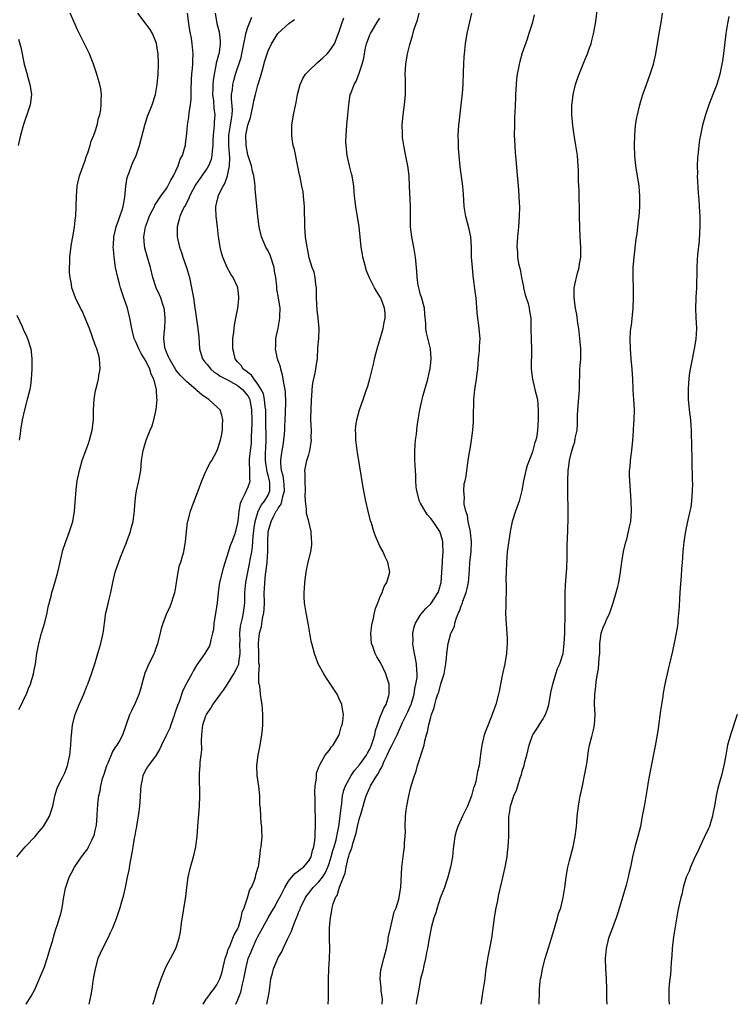
# Model space of a CAD drawing. Units: inches. Extents: x 2583000 to 2586000, y 1485000 to 1488000.
# Drawn here: x 2584250 to 2584390, y 1485000 to 1485194 of the extents above; entities that cross this region are included whole.
import ezdxf

# ---------------------------------------------------------------- set-up
doc = ezdxf.new("R2010")
doc.units = ezdxf.units.IN
doc.header["$MEASUREMENT"] = 0
doc.layers.add('LD25831485_10ft', color=121, linetype='Continuous')

msp = doc.modelspace()

# ---------------------------------------------------------------- linework, layer by layer
at = {"layer": 'LD25831485_10ft'}
for points, elevation in [([(2584340.91, 1485000), (2584341.32, 1485002.68), (2584341.46, 1485003.46), (2584341.66, 1485005), (2584341.78, 1485005.78), (2584341.91, 1485007), (2584342.11, 1485008.11), (2584342.24, 1485009), (2584342.35, 1485009.65), (2584342.63, 1485011), (2584342.99, 1485013), (2584343.51, 1485017), (2584343.72, 1485018.28), (2584343.86, 1485019), (2584344.1, 1485020.1), (2584344.41, 1485021.59), (2584345, 1485024.11), (2584345.65, 1485027), (2584346, 1485029), (2584346.11, 1485029.89), (2584346.21, 1485031), (2584346.32, 1485033), (2584346.32, 1485035), (2584346.35, 1485037), (2584346.48, 1485037.52), (2584346.69, 1485039), (2584347.36, 1485041), (2584347.88, 1485042.12), (2584348.11, 1485043), (2584348.57, 1485044.57), (2584348.81, 1485045.19), (2584349, 1485045.88), (2584349.35, 1485047), (2584349.44, 1485047.44), (2584349.9, 1485049), (2584350.15, 1485050.15), (2584350.36, 1485051), (2584351, 1485052.91), (2584351.04, 1485053), (2584351.83, 1485054.17), (2584353, 1485055.98), (2584353.59, 1485057), (2584353.94, 1485058.06), (2584354.22, 1485059), (2584354.49, 1485060.49), (2584354.63, 1485061.37), (2584355.03, 1485063), (2584355.62, 1485065), (2584355.95, 1485066.05), (2584356.37, 1485067), (2584357.01, 1485069), (2584357.26, 1485071), (2584357.33, 1485073), (2584357.33, 1485074.67), (2584357.42, 1485075.42), (2584357.41, 1485077), (2584357.45, 1485077.45), (2584357.4, 1485079), (2584357.43, 1485079.43), (2584357.41, 1485081), (2584357.5, 1485082.5), (2584357.72, 1485085), (2584357.76, 1485085.76), (2584357.82, 1485087.82), (2584357.79, 1485089), (2584357.8, 1485090.2), (2584357.87, 1485091.87), (2584357.95, 1485093), (2584357.96, 1485093.96), (2584358.03, 1485095), (2584358, 1485096), (2584358.05, 1485097.95), (2584357.98, 1485099.98), (2584357.96, 1485103), (2584358.01, 1485105), (2584358.14, 1485105.86), (2584358.27, 1485107), (2584358.67, 1485108.67), (2584359, 1485109.73), (2584359.36, 1485110.64), (2584359.42, 1485111.42), (2584359.76, 1485113), (2584359.83, 1485114.17), (2584359.84, 1485115), (2584359.88, 1485115.88), (2584359.89, 1485117), (2584360.19, 1485120.19), (2584360.25, 1485121), (2584360.23, 1485121.77), (2584360.34, 1485124.34), (2584360.33, 1485125), (2584360.36, 1485125.64), (2584360.49, 1485127), (2584360.53, 1485128.53), (2584360.52, 1485129), (2584360.34, 1485131), (2584360.11, 1485133), (2584359.95, 1485134.05), (2584359.73, 1485135.73), (2584359.46, 1485137), (2584359.18, 1485139), (2584359.23, 1485141), (2584359.54, 1485142.46), (2584359.63, 1485143), (2584359.83, 1485143.83), (2584360.15, 1485145), (2584360.28, 1485145.72), (2584360.48, 1485147), (2584360.52, 1485149), (2584360.39, 1485151), (2584360.29, 1485153), (2584360.27, 1485155), (2584360.28, 1485156.28), (2584360.21, 1485159), (2584360.17, 1485160.17), (2584360.07, 1485161.93), (2584360.02, 1485164.02), (2584359.99, 1485165), (2584359.85, 1485167), (2584359.55, 1485169), (2584359.18, 1485171), (2584358.91, 1485172.91), (2584358.77, 1485175), (2584358.77, 1485177), (2584358.78, 1485177.22), (2584358.98, 1485179), (2584359.49, 1485181), (2584359.86, 1485182.14), (2584360.17, 1485183), (2584360.96, 1485185), (2584361.57, 1485186.43), (2584361.79, 1485187), (2584362.21, 1485188.21), (2584362.51, 1485189), (2584362.62, 1485189.38), (2584363.02, 1485190.98), (2584363.37, 1485193), (2584364.15, 1485199)], 12580), ([(2584249.6, 1485029), (2584251.19, 1485031), (2584253.16, 1485033), (2584253.98, 1485034.02), (2584254.82, 1485035), (2584256, 1485037), (2584256.65, 1485039), (2584257, 1485040.64), (2584257.06, 1485041), (2584257.48, 1485042.52), (2584257.68, 1485043), (2584258.5, 1485044.5), (2584259, 1485045.55), (2584259.39, 1485046.61), (2584259.56, 1485047), (2584259.99, 1485049), (2584260.19, 1485051), (2584260.29, 1485052.29), (2584260.31, 1485053), (2584260.37, 1485053.64), (2584260.55, 1485055), (2584261.06, 1485057), (2584261.86, 1485059), (2584262.72, 1485061), (2584263.37, 1485062.63), (2584263.54, 1485063), (2584264.27, 1485065), (2584264.91, 1485067), (2584265.52, 1485069), (2584266.1, 1485071), (2584266.53, 1485073), (2584266.6, 1485073.4), (2584266.82, 1485075), (2584267.11, 1485077), (2584267.47, 1485078.53), (2584267.74, 1485079.74), (2584268.05, 1485081), (2584268.46, 1485083), (2584268.94, 1485085), (2584269.96, 1485087.96), (2584271.15, 1485090.85), (2584271.27, 1485091.27), (2584271.91, 1485093), (2584272.15, 1485093.85), (2584272.43, 1485095), (2584272.66, 1485096.66), (2584272.7, 1485097), (2584272.69, 1485097.31), (2584272.83, 1485099), (2584273, 1485100.17), (2584273.14, 1485101), (2584273.6, 1485103), (2584273.93, 1485105), (2584274.11, 1485107), (2584274.41, 1485109), (2584274.99, 1485111), (2584275.82, 1485113), (2584276.16, 1485113.84), (2584276.51, 1485115), (2584276.97, 1485117.03), (2584277.2, 1485119), (2584277.13, 1485119.13), (2584277.03, 1485121), (2584276.51, 1485123), (2584275.97, 1485123.97), (2584275.73, 1485125), (2584275, 1485126.45), (2584274.7, 1485127), (2584274.06, 1485128.06), (2584273.58, 1485129), (2584273, 1485130.35), (2584272.68, 1485131), (2584272.35, 1485132.35), (2584272.18, 1485133), (2584271.83, 1485135), (2584271.31, 1485137), (2584270.63, 1485139), (2584269.98, 1485141), (2584269.79, 1485141.79), (2584269.41, 1485143), (2584268.99, 1485145), (2584268.69, 1485147), (2584268.56, 1485148.56), (2584268.55, 1485149), (2584268.6, 1485149.4), (2584268.66, 1485151), (2584269, 1485152.38), (2584269.14, 1485153), (2584269.61, 1485154.39), (2584269.85, 1485155), (2584270.31, 1485156.31), (2584270.51, 1485157), (2584270.83, 1485158.83), (2584271, 1485161), (2584271.29, 1485162.71), (2584271.39, 1485163), (2584271.66, 1485163.66), (2584272.15, 1485165), (2584272.39, 1485165.61), (2584273.02, 1485167), (2584273.68, 1485169), (2584274.79, 1485173.21), (2584275, 1485173.83), (2584275.28, 1485174.72), (2584275.66, 1485175.66), (2584276.18, 1485177), (2584276.85, 1485179), (2584277.2, 1485181), (2584277.36, 1485183), (2584277.43, 1485185), (2584277.37, 1485187), (2584277.33, 1485187.33), (2584277.07, 1485189.07), (2584277, 1485189.27), (2584276.25, 1485191), (2584275.78, 1485191.78), (2584275, 1485192.87), (2584273.38, 1485195)], 12680), ([(2584249.97, 1485058.03), (2584250.47, 1485059), (2584251, 1485060.14), (2584251.45, 1485061), (2584251.88, 1485062.12), (2584252.26, 1485063), (2584252.85, 1485065), (2584253, 1485065.73), (2584253.22, 1485067), (2584253.48, 1485069), (2584253.87, 1485071), (2584254.44, 1485073), (2584255.11, 1485075.11), (2584255.57, 1485077), (2584255.76, 1485078.24), (2584256.33, 1485080.33), (2584256.47, 1485081), (2584256.59, 1485081.41), (2584257.07, 1485082.93), (2584257.63, 1485085), (2584257.87, 1485086.13), (2584258.64, 1485089.36), (2584259.12, 1485090.88), (2584259.93, 1485093), (2584260.17, 1485093.83), (2584260.58, 1485095), (2584260.94, 1485097.06), (2584261.23, 1485101.23), (2584261.46, 1485103), (2584261.87, 1485105), (2584262.43, 1485107), (2584263.16, 1485109), (2584263.67, 1485110.33), (2584263.87, 1485111), (2584264.39, 1485113), (2584264.62, 1485115), (2584264.67, 1485117), (2584264.78, 1485119), (2584265, 1485120.38), (2584265.12, 1485121), (2584265.51, 1485122.49), (2584265.63, 1485123), (2584265.72, 1485123.73), (2584265.96, 1485125), (2584265.92, 1485126.08), (2584265.86, 1485127), (2584265.67, 1485127.67), (2584265.31, 1485129), (2584265, 1485129.79), (2584263.84, 1485133), (2584263.02, 1485135.02), (2584262.42, 1485136.42), (2584262.08, 1485137), (2584261.11, 1485139), (2584260.42, 1485141), (2584260.33, 1485141.67), (2584260.06, 1485143), (2584259.95, 1485143.95), (2584259.94, 1485145), (2584260.02, 1485145.98), (2584260.02, 1485147), (2584260.15, 1485148.15), (2584260.34, 1485149.66), (2584260.6, 1485151), (2584260.92, 1485152.92), (2584261.13, 1485154.87), (2584261.15, 1485155), (2584261.25, 1485157), (2584261.3, 1485159), (2584261.45, 1485161), (2584261.88, 1485163), (2584262.59, 1485165), (2584263, 1485166.03), (2584263.24, 1485166.76), (2584263.52, 1485167.52), (2584263.99, 1485169), (2584264.19, 1485169.81), (2584264.73, 1485171), (2584265, 1485171.75), (2584265.4, 1485173), (2584265.66, 1485174.34), (2584265.88, 1485175), (2584266.09, 1485176.09), (2584266.19, 1485177), (2584266.17, 1485177.83), (2584266.24, 1485179), (2584266.11, 1485180.11), (2584265.91, 1485181), (2584265.42, 1485182.58), (2584265.3, 1485183), (2584264.66, 1485185), (2584263.88, 1485187), (2584263.57, 1485187.57), (2584261.6, 1485191.6), (2584260.03, 1485195)], 12690), ([(2584251.39, 1485000), (2584252.38, 1485001.62), (2584253.09, 1485002.91), (2584255, 1485007.38), (2584255.55, 1485009), (2584255.87, 1485010.13), (2584256.15, 1485011), (2584256.65, 1485012.65), (2584256.78, 1485013.22), (2584257, 1485013.92), (2584257.23, 1485014.77), (2584257.33, 1485015), (2584257.51, 1485015.51), (2584257.98, 1485017), (2584258.21, 1485017.79), (2584258.52, 1485019), (2584258.84, 1485021.16), (2584259.13, 1485022.87), (2584259.85, 1485025), (2584260.25, 1485025.75), (2584260.9, 1485027), (2584262.28, 1485029), (2584263.46, 1485030.54), (2584263.7, 1485031), (2584264.32, 1485032.32), (2584264.68, 1485033), (2584264.76, 1485033.24), (2584265, 1485034.2), (2584265.19, 1485035), (2584265.23, 1485035.23), (2584265.4, 1485037), (2584265.43, 1485038.57), (2584265.48, 1485039), (2584265.51, 1485039.51), (2584265.68, 1485041), (2584265.99, 1485042.01), (2584266.09, 1485043), (2584266.43, 1485044.43), (2584266.73, 1485045.27), (2584267.27, 1485047), (2584267.53, 1485047.53), (2584268.37, 1485049.63), (2584269, 1485050.61), (2584269.28, 1485051), (2584269.67, 1485051.67), (2584270.41, 1485053), (2584271.82, 1485057), (2584272.22, 1485057.78), (2584273, 1485059.42), (2584273.63, 1485061), (2584273.94, 1485062.06), (2584274.8, 1485065.2), (2584275, 1485065.66), (2584275.38, 1485066.62), (2584276.56, 1485069), (2584276.69, 1485069.31), (2584277, 1485070.17), (2584277.28, 1485071), (2584277.8, 1485073), (2584278.02, 1485073.98), (2584278.34, 1485075), (2584279, 1485076.77), (2584279.71, 1485078.29), (2584280.01, 1485079), (2584280.44, 1485080.44), (2584280.64, 1485081), (2584280.71, 1485081.29), (2584281.3, 1485085), (2584281.59, 1485086.41), (2584281.8, 1485087), (2584282.17, 1485088.17), (2584282.39, 1485089), (2584282.48, 1485089.52), (2584282.78, 1485091), (2584282.96, 1485093.04), (2584283.16, 1485094.84), (2584283.19, 1485095), (2584283.73, 1485097), (2584284.07, 1485097.93), (2584285.26, 1485101), (2584285.98, 1485103), (2584286.71, 1485104.71), (2584286.87, 1485105.13), (2584287.55, 1485106.45), (2584287.9, 1485107), (2584288.99, 1485109), (2584289.66, 1485111), (2584289.83, 1485111.83), (2584290.03, 1485113), (2584290.03, 1485113.97), (2584290.1, 1485115), (2584289.92, 1485115.92), (2584289.54, 1485117), (2584289, 1485117.48), (2584287.36, 1485119), (2584287.11, 1485119.11), (2584287, 1485119.19), (2584285.94, 1485119.94), (2584285, 1485120.79), (2584284.79, 1485121), (2584283, 1485122.46), (2584281.75, 1485123.75), (2584281, 1485124.64), (2584280.85, 1485124.85), (2584279.59, 1485127), (2584279.43, 1485127.43), (2584279, 1485128.34), (2584278.82, 1485128.82), (2584278.72, 1485129), (2584278.67, 1485129.33), (2584278.49, 1485131), (2584278.64, 1485132.64), (2584278.65, 1485133), (2584278.78, 1485134.78), (2584278.77, 1485135), (2584278.63, 1485136.63), (2584278.56, 1485137), (2584278.29, 1485137.71), (2584277.87, 1485139), (2584277.62, 1485139.62), (2584276.98, 1485141), (2584276.34, 1485143), (2584275.84, 1485145), (2584275.19, 1485147.19), (2584274.77, 1485148.77), (2584274.72, 1485149), (2584274.71, 1485149.29), (2584274.55, 1485151), (2584274.87, 1485153), (2584275.47, 1485154.53), (2584275.62, 1485155), (2584276.27, 1485156.27), (2584276.62, 1485157), (2584276.73, 1485157.27), (2584277.9, 1485159), (2584279, 1485160.53), (2584279.3, 1485161), (2584279.83, 1485162.17), (2584280.38, 1485163), (2584281.33, 1485165), (2584281.72, 1485166.28), (2584282.16, 1485167), (2584282.64, 1485168.64), (2584282.73, 1485169), (2584282.77, 1485169.23), (2584283, 1485171.38), (2584283.14, 1485173), (2584283.42, 1485174.58), (2584283.49, 1485175.49), (2584283.76, 1485177), (2584283.89, 1485178.11), (2584283.89, 1485179.89), (2584283.94, 1485182.06), (2584284, 1485183), (2584284.14, 1485184.14), (2584284.2, 1485185), (2584284.2, 1485185.8), (2584284.26, 1485187), (2584284.06, 1485189), (2584283.91, 1485190.09), (2584283.76, 1485191), (2584283.63, 1485191.63), (2584283.43, 1485193), (2584283.11, 1485195)], 12670), ([(2584288.61, 1485195), (2584288.93, 1485193), (2584289.36, 1485191.36), (2584289.57, 1485189.57), (2584289.58, 1485189), (2584289.36, 1485187.36), (2584289.29, 1485187), (2584289.21, 1485186.79), (2584288.8, 1485185.2), (2584288.73, 1485184.73), (2584288.38, 1485183), (2584288.2, 1485181.8), (2584288.13, 1485181), (2584288.13, 1485180.13), (2584288.09, 1485179), (2584288.24, 1485177.76), (2584288.35, 1485176.35), (2584288.52, 1485175), (2584288.4, 1485173.6), (2584288.38, 1485173), (2584288.33, 1485172.33), (2584288.16, 1485171), (2584288.13, 1485169.87), (2584288.1, 1485169), (2584287.97, 1485167.97), (2584287.93, 1485167), (2584287.77, 1485166.23), (2584287.28, 1485165), (2584287, 1485164.53), (2584284.73, 1485161.27), (2584284.13, 1485160.13), (2584283.56, 1485159), (2584283.42, 1485158.58), (2584283, 1485157.82), (2584282.73, 1485157.27), (2584282.56, 1485157), (2584282.12, 1485156.12), (2584281.63, 1485155), (2584281.52, 1485154.48), (2584281.1, 1485153), (2584281.13, 1485151), (2584281.55, 1485149), (2584281.93, 1485147.93), (2584282.23, 1485147), (2584282.94, 1485145), (2584283.52, 1485143), (2584283.96, 1485141), (2584284.32, 1485139), (2584284.6, 1485137), (2584284.62, 1485136.62), (2584285.18, 1485133), (2584285.34, 1485131.34), (2584285.5, 1485129), (2584285.86, 1485127.86), (2584286.11, 1485127), (2584286.49, 1485126.49), (2584287, 1485125.89), (2584287.71, 1485125), (2584288.4, 1485124.4), (2584289, 1485124.04), (2584289.59, 1485123.59), (2584291.28, 1485122.72), (2584293, 1485121.77), (2584293.95, 1485121), (2584295, 1485119.71), (2584295.26, 1485119.26), (2584295.37, 1485119), (2584295.76, 1485117), (2584295.8, 1485115), (2584295.8, 1485114.2), (2584295.76, 1485113), (2584295.69, 1485111.69), (2584295.69, 1485111), (2584295.65, 1485110.35), (2584295.47, 1485109), (2584295.28, 1485107.28), (2584295.27, 1485107), (2584295.3, 1485106.7), (2584295.32, 1485105), (2584295.31, 1485103.31), (2584295.39, 1485103), (2584295.33, 1485102.67), (2584295, 1485101.77), (2584294.45, 1485100.45), (2584293.67, 1485099), (2584293.48, 1485098.52), (2584293.22, 1485097), (2584293.04, 1485095.04), (2584293, 1485094.75), (2584292.66, 1485093.34), (2584292.57, 1485093), (2584292.36, 1485092.36), (2584291.86, 1485091), (2584291.59, 1485090.41), (2584290.17, 1485085.83), (2584289.46, 1485083), (2584289.16, 1485081), (2584288.99, 1485079), (2584288.7, 1485077.3), (2584288.34, 1485075), (2584288.26, 1485073.74), (2584288.09, 1485073), (2584287.73, 1485071.73), (2584287.62, 1485071), (2584287.46, 1485070.54), (2584286.57, 1485069), (2584285, 1485066.78), (2584284.33, 1485065.67), (2584283.99, 1485065), (2584283, 1485063.28), (2584282.23, 1485061.76), (2584281.5, 1485059.5), (2584281.2, 1485058.8), (2584281, 1485058.2), (2584280.65, 1485057.35), (2584280.56, 1485057), (2584279.83, 1485055), (2584279.64, 1485054.36), (2584279, 1485052.99), (2584278.03, 1485051), (2584277.73, 1485050.27), (2584276.98, 1485049.02), (2584275.44, 1485047), (2584275.29, 1485046.71), (2584275, 1485046.26), (2584274.33, 1485045), (2584274.23, 1485044.23), (2584273.98, 1485043), (2584273.87, 1485042.13), (2584273.85, 1485041), (2584273.77, 1485039.77), (2584273.63, 1485038.37), (2584273.45, 1485037), (2584273.13, 1485035.13), (2584273.11, 1485034.89), (2584273, 1485034.41), (2584272.79, 1485033.21), (2584272.67, 1485032.67), (2584272.36, 1485031), (2584272.2, 1485029.8), (2584271.79, 1485027.79), (2584271.62, 1485026.38), (2584271.29, 1485025), (2584270.88, 1485023), (2584270.42, 1485021), (2584270.15, 1485020.15), (2584269.82, 1485019), (2584269.15, 1485017), (2584268.39, 1485015), (2584267.95, 1485014.05), (2584267.44, 1485013), (2584266.4, 1485011), (2584265.99, 1485010.01), (2584265.53, 1485009), (2584264.95, 1485007), (2584264.68, 1485005.32), (2584264.54, 1485004.54), (2584264.32, 1485003), (2584264.13, 1485001.87), (2584263.75, 1485000)], 12660), ([(2584276.32, 1485000), (2584276.49, 1485000.49), (2584277.19, 1485002.81), (2584277.93, 1485005), (2584278.73, 1485007), (2584279, 1485007.56), (2584279.8, 1485009), (2584280.82, 1485011), (2584281.5, 1485013), (2584281.77, 1485014.23), (2584281.99, 1485015.99), (2584282.8, 1485021.2), (2584283.01, 1485023), (2584283.27, 1485025), (2584283.7, 1485027), (2584284.29, 1485029), (2584284.81, 1485031), (2584285, 1485032.55), (2584285.05, 1485033), (2584285.15, 1485035), (2584285.49, 1485039), (2584285.56, 1485041), (2584285.54, 1485042.46), (2584285.48, 1485043.48), (2584285.49, 1485045.49), (2584285.61, 1485047), (2584285.64, 1485047.64), (2584285.83, 1485049), (2584285.94, 1485050.06), (2584285.92, 1485051.92), (2584285.94, 1485053), (2584286.16, 1485055), (2584286.78, 1485056.78), (2584286.86, 1485057), (2584287, 1485057.24), (2584287.71, 1485058.29), (2584288.13, 1485059), (2584289, 1485060.09), (2584289.63, 1485061), (2584290.22, 1485061.78), (2584291.02, 1485062.98), (2584292.28, 1485065), (2584293, 1485066.38), (2584293.19, 1485066.81), (2584293.24, 1485067), (2584293.26, 1485067.26), (2584293.51, 1485069), (2584293.45, 1485071), (2584293.47, 1485071.47), (2584293.45, 1485073), (2584293.59, 1485074.41), (2584293.97, 1485075.97), (2584294.17, 1485077), (2584294.39, 1485079), (2584294.43, 1485081), (2584294.61, 1485083), (2584295, 1485085), (2584295.36, 1485086.64), (2584295.48, 1485087.48), (2584295.78, 1485089), (2584295.95, 1485090.05), (2584296.06, 1485092.06), (2584296.24, 1485093.76), (2584296.43, 1485095), (2584297.04, 1485097), (2584297.72, 1485098.28), (2584298.31, 1485099), (2584299, 1485100.18), (2584299.36, 1485101), (2584299.32, 1485102.68), (2584299.29, 1485103), (2584299, 1485104.12), (2584298.78, 1485104.78), (2584298.48, 1485107), (2584298.51, 1485108.51), (2584298.56, 1485109.44), (2584298.6, 1485111), (2584298.57, 1485115), (2584298.53, 1485117), (2584298.44, 1485117.56), (2584298.31, 1485119), (2584298.1, 1485120.1), (2584297.66, 1485121), (2584297, 1485122.04), (2584296.24, 1485123), (2584295.76, 1485123.76), (2584295, 1485124.29), (2584294.63, 1485124.63), (2584294.09, 1485125), (2584293.67, 1485125.67), (2584293, 1485126.42), (2584292.53, 1485127), (2584292.27, 1485128.27), (2584292.06, 1485129), (2584292.03, 1485129.97), (2584292.09, 1485131), (2584292.27, 1485132.27), (2584292.3, 1485133), (2584292.37, 1485133.63), (2584292.66, 1485135), (2584293.04, 1485137), (2584293.21, 1485138.79), (2584293.22, 1485139.22), (2584293.05, 1485141), (2584293, 1485141.14), (2584292.15, 1485143), (2584291.69, 1485143.69), (2584290.96, 1485144.96), (2584290.11, 1485147), (2584289.85, 1485147.85), (2584289.55, 1485149), (2584289.48, 1485149.48), (2584289.27, 1485151), (2584289.07, 1485153), (2584288.79, 1485155), (2584288.69, 1485156.69), (2584288.71, 1485157), (2584288.79, 1485157.21), (2584289, 1485158.19), (2584289.17, 1485158.83), (2584289.19, 1485159), (2584289.31, 1485159.31), (2584290.14, 1485161), (2584290.48, 1485161.52), (2584291.01, 1485162.99), (2584291.41, 1485165), (2584291.48, 1485166.52), (2584291.39, 1485167.39), (2584291.29, 1485169), (2584291.28, 1485171), (2584291.6, 1485173), (2584291.77, 1485174.23), (2584291.92, 1485175), (2584291.97, 1485175.97), (2584291.81, 1485178.19), (2584291.82, 1485179), (2584291.96, 1485179.96), (2584292.06, 1485181), (2584292.24, 1485181.76), (2584292.57, 1485183), (2584293.68, 1485186.32), (2584293.85, 1485187), (2584294.24, 1485189), (2584294.58, 1485190.58), (2584294.62, 1485191), (2584295, 1485192.23), (2584295.8, 1485194.2)], 12650), ([(2584286.24, 1485000), (2584286.81, 1485001), (2584286.88, 1485001.12), (2584287, 1485001.24), (2584287.72, 1485002.28), (2584288.31, 1485003), (2584289, 1485003.97), (2584289.5, 1485005), (2584289.87, 1485006.13), (2584290.45, 1485008.45), (2584290.57, 1485009), (2584291, 1485010.27), (2584291.16, 1485010.84), (2584291.23, 1485011), (2584291.46, 1485011.46), (2584292.09, 1485013), (2584292.3, 1485013.7), (2584293, 1485014.79), (2584293.16, 1485015.16), (2584293.72, 1485017), (2584293.89, 1485018.11), (2584294.28, 1485019), (2584294.95, 1485020.95), (2584295.43, 1485022.57), (2584295.71, 1485023), (2584296.26, 1485024.26), (2584296.49, 1485025), (2584296.55, 1485025.45), (2584297, 1485026.8), (2584297.03, 1485026.97), (2584297.08, 1485027.08), (2584297.37, 1485029), (2584297.53, 1485030.47), (2584297.65, 1485031), (2584297.81, 1485033), (2584297.77, 1485034.23), (2584297.73, 1485035), (2584297.64, 1485035.64), (2584297.55, 1485037), (2584297.49, 1485038.51), (2584297.39, 1485039.39), (2584297.34, 1485041), (2584297.14, 1485042.86), (2584296.84, 1485045), (2584296.79, 1485047), (2584297.04, 1485049), (2584297.34, 1485050.66), (2584297.44, 1485051), (2584297.76, 1485053), (2584297.87, 1485054.13), (2584297.94, 1485055), (2584297.94, 1485055.94), (2584297.98, 1485057), (2584297.92, 1485058.08), (2584297.85, 1485059), (2584297.71, 1485059.71), (2584297.53, 1485061), (2584297.34, 1485062.66), (2584297.19, 1485063.19), (2584297.2, 1485065), (2584297.29, 1485066.71), (2584297.2, 1485067.2), (2584297.17, 1485069), (2584297.08, 1485071.08), (2584297.29, 1485073), (2584297.69, 1485074.31), (2584297.9, 1485075.9), (2584298.16, 1485077), (2584298.22, 1485077.78), (2584298.26, 1485079), (2584298.25, 1485081), (2584298.3, 1485081.69), (2584298.36, 1485083), (2584298.5, 1485084.5), (2584298.64, 1485085.36), (2584298.78, 1485087), (2584298.92, 1485089.08), (2584298.96, 1485091), (2584299.04, 1485093), (2584299.49, 1485094.51), (2584299.58, 1485095), (2584300.11, 1485096.11), (2584300.6, 1485097), (2584300.77, 1485097.23), (2584301, 1485097.65), (2584301.58, 1485098.42), (2584301.72, 1485099), (2584301.9, 1485099.9), (2584302.25, 1485101), (2584302.18, 1485102.19), (2584302.12, 1485103), (2584301.97, 1485103.97), (2584301.65, 1485105), (2584301.48, 1485106.52), (2584301.48, 1485107), (2584301.59, 1485107.59), (2584301.74, 1485109), (2584301.93, 1485109.93), (2584302.21, 1485112.21), (2584302.27, 1485113), (2584302.29, 1485113.71), (2584302.38, 1485115), (2584302.45, 1485116.45), (2584302.48, 1485118.48), (2584302.4, 1485120.4), (2584302.33, 1485121), (2584302.14, 1485121.86), (2584301.98, 1485123), (2584301.85, 1485123.85), (2584301.47, 1485125), (2584301.41, 1485125.41), (2584301, 1485126.63), (2584300.86, 1485127), (2584300.44, 1485129), (2584300.49, 1485129.51), (2584300.53, 1485131), (2584300.95, 1485133.05), (2584301.3, 1485135), (2584301.32, 1485135.32), (2584301.36, 1485137), (2584301.06, 1485139), (2584300.74, 1485140.74), (2584300.72, 1485141.28), (2584300.5, 1485143), (2584300.27, 1485144.27), (2584300.18, 1485145), (2584299.54, 1485147), (2584299.4, 1485147.4), (2584299, 1485148.23), (2584298.58, 1485149), (2584297.71, 1485151), (2584297.23, 1485153), (2584296.99, 1485155), (2584296.44, 1485160.44), (2584296.43, 1485161), (2584296.38, 1485161.62), (2584296.19, 1485163), (2584295.93, 1485163.93), (2584295.7, 1485165), (2584295, 1485167.12), (2584294.66, 1485169), (2584294.62, 1485171), (2584295, 1485172.97), (2584295.53, 1485174.47), (2584296.08, 1485177), (2584296.21, 1485177.79), (2584296.5, 1485179), (2584297, 1485180.85), (2584297.52, 1485182.48), (2584297.89, 1485183.89), (2584298.38, 1485185.62), (2584298.78, 1485187), (2584299, 1485187.63), (2584299.67, 1485189), (2584300.91, 1485191), (2584301, 1485191.11), (2584303.08, 1485193), (2584304.2, 1485193.8)], 12640), ([(2584292.68, 1485000), (2584293, 1485000.74), (2584293.61, 1485002.39), (2584293.78, 1485003), (2584293.99, 1485003.99), (2584294.25, 1485005), (2584294.6, 1485007), (2584295.06, 1485009), (2584295.66, 1485010.35), (2584295.91, 1485011), (2584296.68, 1485012.68), (2584297, 1485013.34), (2584297.59, 1485014.41), (2584297.87, 1485015), (2584298.99, 1485017.01), (2584299.76, 1485018.24), (2584300.2, 1485019), (2584301, 1485020.48), (2584301.54, 1485021.54), (2584302.26, 1485023), (2584303, 1485024.21), (2584304.26, 1485025.74), (2584305, 1485026.28), (2584305.38, 1485026.62), (2584305.95, 1485027), (2584307, 1485028.2), (2584307.44, 1485029), (2584307.72, 1485030.28), (2584307.97, 1485031), (2584308.2, 1485032.2), (2584308.27, 1485033), (2584308.28, 1485033.72), (2584308.35, 1485035), (2584308.29, 1485036.29), (2584308.24, 1485039), (2584308.27, 1485040.27), (2584308.2, 1485041.8), (2584308.28, 1485043), (2584308.49, 1485044.49), (2584308.49, 1485045), (2584308.53, 1485045.47), (2584309, 1485046.74), (2584309.08, 1485047), (2584309.24, 1485047.24), (2584310.22, 1485049), (2584311, 1485049.97), (2584311.39, 1485050.61), (2584311.77, 1485051), (2584312.96, 1485053), (2584313.4, 1485054.6), (2584313.57, 1485055), (2584313.68, 1485055.68), (2584313.8, 1485057), (2584313.56, 1485058.44), (2584313.48, 1485059), (2584313, 1485060.1), (2584312.58, 1485061), (2584311.29, 1485063), (2584310.35, 1485064.35), (2584309.95, 1485065), (2584308.86, 1485067), (2584308.1, 1485069), (2584307.59, 1485071), (2584307.48, 1485071.48), (2584306.87, 1485075), (2584306.47, 1485077), (2584306.15, 1485079), (2584306.1, 1485080.1), (2584306.09, 1485081), (2584306.16, 1485081.84), (2584306.23, 1485083), (2584306.49, 1485085), (2584306.57, 1485085.43), (2584306.9, 1485087), (2584307.37, 1485089), (2584307.57, 1485090.43), (2584307.59, 1485091), (2584307.54, 1485091.54), (2584307.46, 1485093), (2584307, 1485095), (2584306.57, 1485096.57), (2584306.53, 1485097), (2584306.57, 1485097.43), (2584306.36, 1485099), (2584306.27, 1485100.27), (2584306.35, 1485101), (2584306.27, 1485103), (2584306.29, 1485104.29), (2584306.22, 1485105), (2584306.62, 1485107), (2584307, 1485108.21), (2584307.22, 1485109), (2584307.49, 1485110.51), (2584307.5, 1485111), (2584307.49, 1485111.49), (2584307.5, 1485113), (2584307.43, 1485115), (2584307.43, 1485115.43), (2584307.44, 1485117), (2584307.51, 1485119), (2584307.59, 1485119.59), (2584307.66, 1485121), (2584307.77, 1485122.23), (2584308.28, 1485124.28), (2584308.4, 1485125), (2584308.46, 1485125.54), (2584308.68, 1485127), (2584308.81, 1485129.19), (2584308.95, 1485131), (2584309.04, 1485133), (2584308.86, 1485135), (2584308.64, 1485136.64), (2584308.54, 1485139), (2584308.53, 1485140.53), (2584308.49, 1485141), (2584308.37, 1485141.63), (2584308.24, 1485143), (2584308.03, 1485144.03), (2584307.67, 1485145), (2584307.1, 1485146.9), (2584306.74, 1485148.74), (2584306.67, 1485149), (2584306.38, 1485151), (2584306.23, 1485153), (2584306.24, 1485153.76), (2584306.17, 1485156.17), (2584306.17, 1485157), (2584305.99, 1485159), (2584305.86, 1485159.86), (2584305.64, 1485161), (2584305.27, 1485162.73), (2584305.19, 1485163.19), (2584304.86, 1485164.86), (2584304.16, 1485168.16), (2584303.95, 1485169), (2584303.73, 1485170.27), (2584303.64, 1485171), (2584303.67, 1485171.67), (2584303.66, 1485173), (2584303.99, 1485175), (2584304.23, 1485176.23), (2584304.53, 1485177.47), (2584304.78, 1485179), (2584305.29, 1485181), (2584305.85, 1485182.15), (2584306.38, 1485183), (2584307, 1485183.65), (2584308.68, 1485185.32), (2584309.74, 1485186.26), (2584310.64, 1485187), (2584311, 1485187.46), (2584312.03, 1485189), (2584313, 1485191.43), (2584313.5, 1485193), (2584313.88, 1485194.12)], 12630), ([(2584298.72, 1485000), (2584298.97, 1485001.03), (2584299, 1485001.28), (2584299.29, 1485002.71), (2584299.32, 1485003.32), (2584299.55, 1485005), (2584299.85, 1485006.15), (2584300.03, 1485007), (2584300.88, 1485009), (2584301, 1485009.24), (2584301.69, 1485010.31), (2584301.97, 1485011), (2584302.8, 1485012.8), (2584303.58, 1485014.42), (2584303.77, 1485015), (2584304.23, 1485016.23), (2584304.56, 1485017), (2584304.71, 1485017.29), (2584305, 1485018.04), (2584305.29, 1485018.71), (2584305.38, 1485019), (2584306.35, 1485021), (2584306.6, 1485021.4), (2584307, 1485021.88), (2584307.86, 1485023), (2584309, 1485024.11), (2584309.67, 1485025), (2584310.2, 1485025.8), (2584310.75, 1485027), (2584311, 1485027.69), (2584311.41, 1485029), (2584311.75, 1485030.25), (2584311.99, 1485031), (2584312.39, 1485032.39), (2584312.53, 1485033), (2584312.58, 1485033.42), (2584312.94, 1485035), (2584313.2, 1485037), (2584313.34, 1485038.66), (2584313.49, 1485039.49), (2584313.65, 1485041), (2584313.89, 1485042.11), (2584314.21, 1485043), (2584315, 1485044.44), (2584315.33, 1485045), (2584315.98, 1485046.02), (2584317, 1485047.11), (2584318.32, 1485049), (2584318.56, 1485049.44), (2584319, 1485050.19), (2584319.35, 1485051), (2584319.55, 1485051.55), (2584319.99, 1485053), (2584320.15, 1485053.85), (2584320.53, 1485055), (2584321, 1485056.34), (2584321.75, 1485058.25), (2584322.2, 1485059), (2584322.77, 1485060.77), (2584322.82, 1485061), (2584322.81, 1485061.19), (2584322.79, 1485063), (2584322.38, 1485064.38), (2584322.18, 1485065), (2584321.14, 1485067.14), (2584320.38, 1485068.38), (2584320.07, 1485069), (2584319.58, 1485070.42), (2584319.36, 1485071), (2584319.19, 1485073), (2584319.37, 1485074.63), (2584319.44, 1485075), (2584319.65, 1485075.65), (2584319.95, 1485077), (2584320.12, 1485077.88), (2584320.59, 1485079), (2584321, 1485080.06), (2584321.4, 1485081), (2584321.81, 1485082.19), (2584322.37, 1485083), (2584322.93, 1485085), (2584322.57, 1485087), (2584322.02, 1485088.02), (2584321.61, 1485089), (2584321, 1485090.13), (2584320.11, 1485092.11), (2584319.82, 1485093), (2584319.31, 1485094.69), (2584319.16, 1485095.16), (2584318.67, 1485097), (2584318.2, 1485099), (2584317.67, 1485101.67), (2584317, 1485106.13), (2584316.59, 1485108.59), (2584316.51, 1485109), (2584316.42, 1485109.58), (2584316.25, 1485111), (2584316.23, 1485112.23), (2584316.18, 1485113), (2584316.24, 1485113.76), (2584316.42, 1485115), (2584317, 1485117), (2584317.7, 1485119), (2584318.01, 1485120.01), (2584318.38, 1485121), (2584318.56, 1485121.44), (2584319, 1485123.09), (2584319.77, 1485126.23), (2584319.92, 1485127), (2584320.26, 1485128.26), (2584320.55, 1485129.45), (2584321, 1485130.71), (2584321.65, 1485133), (2584321.83, 1485134.17), (2584322.04, 1485135), (2584322, 1485136), (2584321.9, 1485137), (2584321.14, 1485139), (2584321, 1485139.28), (2584320.29, 1485140.29), (2584319.91, 1485141), (2584318.93, 1485142.93), (2584318.34, 1485144.34), (2584317.92, 1485146.08), (2584317.65, 1485147), (2584317.54, 1485147.54), (2584317.3, 1485149), (2584316.89, 1485153), (2584316.22, 1485157), (2584316.02, 1485159), (2584315.85, 1485161), (2584315.51, 1485163), (2584315.42, 1485163.42), (2584314.99, 1485164.99), (2584314.54, 1485167), (2584314.42, 1485168.42), (2584314.33, 1485169), (2584314.31, 1485169.69), (2584314.33, 1485171), (2584314.47, 1485173), (2584314.68, 1485175), (2584314.85, 1485177), (2584315.17, 1485179), (2584315.24, 1485179.24), (2584315.9, 1485181), (2584316.34, 1485181.66), (2584316.83, 1485183), (2584317, 1485183.42), (2584317.5, 1485185), (2584317.83, 1485186.17), (2584317.93, 1485187), (2584318.18, 1485188.18), (2584318.38, 1485189), (2584319, 1485190.73), (2584319.12, 1485191), (2584320.56, 1485193.44), (2584321, 1485194.05)], 12620), ([(2584310.84, 1485000), (2584310.9, 1485001.1), (2584310.85, 1485004.85), (2584310.95, 1485006.94), (2584311.09, 1485009), (2584311.12, 1485010.88), (2584311.07, 1485013), (2584311.1, 1485015.1), (2584311.26, 1485017), (2584311.56, 1485018.44), (2584311.6, 1485019), (2584311.78, 1485019.78), (2584312.25, 1485021), (2584312.59, 1485021.41), (2584313.03, 1485023.03), (2584313.82, 1485025), (2584314.18, 1485025.82), (2584314.35, 1485027), (2584314.74, 1485028.74), (2584314.87, 1485029.12), (2584315, 1485029.67), (2584315.43, 1485030.57), (2584315.5, 1485031), (2584315.63, 1485031.63), (2584316.32, 1485033.68), (2584316.6, 1485035), (2584317, 1485036.64), (2584317.13, 1485037), (2584317.17, 1485037.17), (2584317.72, 1485039), (2584317.98, 1485039.98), (2584318.28, 1485041), (2584318.51, 1485041.49), (2584319, 1485042.68), (2584319.11, 1485042.89), (2584319.15, 1485043), (2584319.33, 1485043.33), (2584320.37, 1485045), (2584320.64, 1485045.36), (2584321, 1485046.07), (2584321.37, 1485046.63), (2584321.49, 1485047), (2584321.84, 1485047.84), (2584322.4, 1485049), (2584323, 1485050.36), (2584323.24, 1485050.76), (2584323.7, 1485051.7), (2584324.36, 1485053), (2584325.46, 1485055.46), (2584326.46, 1485057.54), (2584327.1, 1485058.9), (2584327.13, 1485059), (2584327.7, 1485061), (2584327.84, 1485062.16), (2584328.07, 1485063), (2584328.31, 1485064.31), (2584328.32, 1485065), (2584328.23, 1485065.77), (2584328.2, 1485067), (2584328.01, 1485068.01), (2584327.79, 1485069), (2584327.53, 1485070.47), (2584327.47, 1485071), (2584327.51, 1485071.51), (2584327.45, 1485073), (2584327.7, 1485074.3), (2584327.97, 1485075), (2584329, 1485076.62), (2584329.27, 1485077), (2584330.06, 1485077.94), (2584331, 1485078.82), (2584331.15, 1485079), (2584332.44, 1485081), (2584332.58, 1485081.42), (2584333.04, 1485083), (2584333.28, 1485087), (2584333.32, 1485087.32), (2584333.45, 1485089), (2584333.38, 1485090.62), (2584333.38, 1485091), (2584333.31, 1485091.31), (2584333, 1485092.42), (2584332.85, 1485092.85), (2584332.78, 1485093), (2584331.45, 1485095), (2584331, 1485095.6), (2584330.34, 1485096.34), (2584329.87, 1485097), (2584329, 1485098.58), (2584328.79, 1485099), (2584328.26, 1485101), (2584328.15, 1485101.85), (2584328.05, 1485103), (2584328.03, 1485104.03), (2584327.97, 1485105), (2584327.92, 1485106.08), (2584327.89, 1485107), (2584327.88, 1485109), (2584327.93, 1485110.07), (2584328, 1485111), (2584328.16, 1485112.16), (2584328.22, 1485113), (2584328.3, 1485113.7), (2584328.5, 1485115), (2584328.85, 1485117), (2584329.26, 1485118.74), (2584329.3, 1485119), (2584329.39, 1485119.39), (2584330.4, 1485123), (2584330.83, 1485124.83), (2584330.86, 1485125), (2584330.86, 1485125.14), (2584331, 1485126.2), (2584331.09, 1485127.08), (2584330.95, 1485128.95), (2584330.12, 1485132.12), (2584330.03, 1485133), (2584330.04, 1485133.96), (2584329.82, 1485135.82), (2584329.73, 1485137), (2584329.15, 1485139.15), (2584329, 1485139.58), (2584328.72, 1485140.72), (2584328.63, 1485141), (2584328.53, 1485141.47), (2584328.32, 1485143), (2584328.26, 1485144.26), (2584327.98, 1485147), (2584327.63, 1485149), (2584327.25, 1485151), (2584327.03, 1485153), (2584326.99, 1485155), (2584326.99, 1485157), (2584326.84, 1485161), (2584326.75, 1485163), (2584326.53, 1485164.53), (2584326.48, 1485165), (2584326.22, 1485166.22), (2584325.91, 1485167.91), (2584325.68, 1485169), (2584325.45, 1485170.55), (2584325.4, 1485171), (2584325.41, 1485171.41), (2584325.35, 1485173), (2584325.54, 1485175), (2584325.83, 1485177), (2584326, 1485179), (2584326.02, 1485180.02), (2584326, 1485182), (2584325.98, 1485183), (2584326.08, 1485185), (2584326.4, 1485187), (2584326.87, 1485188.87), (2584327.43, 1485190.57), (2584327.67, 1485191.67), (2584328.13, 1485193), (2584328.38, 1485193.62), (2584328.68, 1485195)], 12610), ([(2584321.45, 1485000), (2584321.5, 1485001), (2584321.26, 1485002.74), (2584321.25, 1485003.25), (2584321.02, 1485005), (2584321.2, 1485006.8), (2584321.23, 1485007), (2584321.77, 1485009), (2584322, 1485010), (2584322.26, 1485011), (2584322.58, 1485012.58), (2584322.64, 1485013), (2584322.67, 1485013.33), (2584323.04, 1485014.96), (2584323.55, 1485017), (2584323.8, 1485018.2), (2584324.16, 1485019), (2584324.72, 1485020.72), (2584325.12, 1485023), (2584325.31, 1485027), (2584325.62, 1485029.62), (2584325.83, 1485031), (2584325.85, 1485031.85), (2584325.97, 1485033), (2584326.01, 1485033.99), (2584325.98, 1485035), (2584326.04, 1485037), (2584326.18, 1485038.18), (2584326.26, 1485039), (2584326.65, 1485041), (2584327, 1485042.46), (2584327.2, 1485043.2), (2584327.76, 1485045), (2584328.12, 1485045.88), (2584328.39, 1485047), (2584329.67, 1485051), (2584329.81, 1485051.81), (2584330.15, 1485053), (2584330.38, 1485053.62), (2584330.6, 1485055), (2584331, 1485056.53), (2584331.14, 1485057), (2584331.67, 1485058.33), (2584331.79, 1485059), (2584332.06, 1485060.06), (2584332.38, 1485061), (2584332.56, 1485061.44), (2584333, 1485063.08), (2584333.65, 1485065), (2584333.81, 1485066.19), (2584333.96, 1485067), (2584334.09, 1485068.09), (2584334.12, 1485069), (2584334.42, 1485071), (2584334.93, 1485072.93), (2584335, 1485073.11), (2584335.63, 1485074.37), (2584335.73, 1485075), (2584336.04, 1485076.04), (2584336.47, 1485077), (2584336.66, 1485077.34), (2584337, 1485078.39), (2584337.19, 1485078.81), (2584337.22, 1485079), (2584337.32, 1485079.32), (2584337.98, 1485081), (2584338.18, 1485081.82), (2584338.43, 1485083), (2584338.55, 1485084.55), (2584338.59, 1485085.41), (2584338.7, 1485087), (2584338.92, 1485089), (2584339, 1485091), (2584338.82, 1485092.82), (2584338.79, 1485093), (2584338.71, 1485093.29), (2584338.38, 1485095), (2584338.19, 1485096.19), (2584337.9, 1485097), (2584337.57, 1485098.43), (2584337.53, 1485099), (2584337.6, 1485099.6), (2584337.49, 1485101), (2584337.59, 1485102.41), (2584337.75, 1485103), (2584337.94, 1485103.94), (2584338.07, 1485105), (2584338.36, 1485107), (2584338.62, 1485108.62), (2584338.76, 1485109.24), (2584339.03, 1485110.97), (2584339.29, 1485113), (2584339.41, 1485114.59), (2584339.39, 1485115.39), (2584339.44, 1485119), (2584339.65, 1485121), (2584339.98, 1485123), (2584340.11, 1485124.11), (2584340.23, 1485125), (2584340.41, 1485127), (2584340.58, 1485128.58), (2584340.61, 1485129), (2584340.6, 1485129.4), (2584340.69, 1485131), (2584340.43, 1485133.57), (2584340.22, 1485135), (2584340.11, 1485136.11), (2584339.89, 1485139), (2584339.81, 1485139.81), (2584339.36, 1485143.36), (2584339.18, 1485145), (2584339.02, 1485147), (2584338.98, 1485148.98), (2584338.85, 1485151), (2584338.54, 1485152.54), (2584338.23, 1485153.77), (2584337.9, 1485155), (2584337.77, 1485155.77), (2584337.59, 1485157), (2584337.42, 1485159.42), (2584337.28, 1485161), (2584336.76, 1485164.76), (2584336.57, 1485167), (2584336.46, 1485168.46), (2584336.44, 1485169.56), (2584336.4, 1485171), (2584336.51, 1485173), (2584336.55, 1485173.45), (2584336.98, 1485176.98), (2584337.23, 1485179.23), (2584337.36, 1485181), (2584337.46, 1485183.46), (2584337.49, 1485185), (2584337.57, 1485186.43), (2584337.61, 1485187), (2584337.84, 1485189), (2584338.17, 1485191), (2584338.66, 1485193.34), (2584339.05, 1485195)], 12600), ([(2584351.32, 1485194.68), (2584350.91, 1485193), (2584350.29, 1485191), (2584349.93, 1485189.93), (2584349.6, 1485189), (2584349, 1485187.18), (2584348.5, 1485185.5), (2584348.38, 1485185), (2584348.25, 1485184.25), (2584347.99, 1485183), (2584347.88, 1485182.12), (2584347.78, 1485181), (2584347.66, 1485179), (2584347.64, 1485178.36), (2584347.5, 1485175.5), (2584347.49, 1485174.51), (2584347.43, 1485173), (2584347.41, 1485171), (2584347.5, 1485169), (2584347.6, 1485167.6), (2584347.73, 1485166.27), (2584347.89, 1485163.89), (2584348.25, 1485160.25), (2584348.34, 1485159), (2584348.39, 1485157.61), (2584348.43, 1485157), (2584348.4, 1485155), (2584348.26, 1485153), (2584348.07, 1485151), (2584348, 1485150), (2584347.95, 1485149), (2584348.06, 1485148.06), (2584348.08, 1485147), (2584348.26, 1485145.74), (2584348.55, 1485144.55), (2584348.82, 1485143), (2584349.2, 1485141.2), (2584349.23, 1485141), (2584349.58, 1485139.58), (2584350.14, 1485137.86), (2584350.35, 1485137), (2584350.41, 1485136.41), (2584350.66, 1485135), (2584350.68, 1485133), (2584350.73, 1485130.73), (2584350.81, 1485129), (2584350.75, 1485125), (2584350.99, 1485123), (2584351.49, 1485121), (2584351.96, 1485119), (2584352.02, 1485117.98), (2584352.11, 1485117), (2584352.09, 1485115), (2584352.03, 1485113.97), (2584351.99, 1485113), (2584351.84, 1485111.84), (2584351.65, 1485111), (2584351.46, 1485110.54), (2584351.09, 1485109), (2584351, 1485108.72), (2584350.33, 1485107), (2584349.98, 1485106.02), (2584349.69, 1485105), (2584349.24, 1485103), (2584348.9, 1485101.1), (2584348.39, 1485099), (2584347.63, 1485097), (2584346.99, 1485095), (2584346.66, 1485093.34), (2584346.55, 1485092.55), (2584346.13, 1485089.87), (2584346.04, 1485089), (2584345.97, 1485087.97), (2584345.87, 1485087), (2584345.79, 1485085), (2584345.77, 1485083.77), (2584345.84, 1485082.16), (2584345.81, 1485081), (2584345.73, 1485079.73), (2584345.78, 1485078.22), (2584345.72, 1485077), (2584345.76, 1485075.76), (2584345.99, 1485071.99), (2584346, 1485071), (2584345.94, 1485070.06), (2584345.9, 1485069), (2584345.55, 1485067), (2584345.09, 1485065), (2584344.7, 1485063), (2584344.45, 1485061.55), (2584344.32, 1485061), (2584343.8, 1485059), (2584343.09, 1485057), (2584342.26, 1485055), (2584341.85, 1485053.85), (2584341.51, 1485053), (2584341.01, 1485050.99), (2584340.77, 1485049.23), (2584340.72, 1485048.72), (2584340.48, 1485047), (2584340.17, 1485045.83), (2584340.06, 1485045), (2584339.83, 1485043.83), (2584339.57, 1485043), (2584339.41, 1485042.59), (2584339.02, 1485041), (2584338.21, 1485039), (2584337.26, 1485037), (2584337, 1485036.41), (2584336.32, 1485035), (2584336, 1485034), (2584335.72, 1485033), (2584335.55, 1485031.55), (2584335.39, 1485030.61), (2584335.25, 1485029), (2584334.89, 1485027), (2584334.35, 1485025), (2584334, 1485024), (2584333.68, 1485023), (2584332.87, 1485020.87), (2584332.24, 1485019), (2584332.02, 1485017.98), (2584331.59, 1485017), (2584331.06, 1485015.06), (2584330.75, 1485013.25), (2584330.61, 1485012.61), (2584330.36, 1485011), (2584330.18, 1485010.18), (2584329.97, 1485009), (2584329.62, 1485007.62), (2584329.4, 1485006.6), (2584329, 1485004.99), (2584328.63, 1485003), (2584328.41, 1485001.59), (2584328.28, 1485001), (2584328.12, 1485000.12), (2584328.11, 1485000)], 12590), ([(2584352.34, 1485000), (2584352.31, 1485001), (2584352.35, 1485001.65), (2584352.37, 1485003), (2584352.5, 1485004.5), (2584352.59, 1485005), (2584352.68, 1485005.32), (2584352.95, 1485007), (2584353.47, 1485009), (2584354.8, 1485013.2), (2584355.32, 1485015), (2584355.92, 1485017), (2584356.14, 1485017.86), (2584356.55, 1485019), (2584357.05, 1485021), (2584357.35, 1485023), (2584357.63, 1485025), (2584357.82, 1485026.18), (2584357.98, 1485027), (2584358.3, 1485028.3), (2584358.45, 1485029), (2584358.97, 1485031), (2584359.4, 1485033), (2584359.57, 1485034.43), (2584359.66, 1485035), (2584359.74, 1485035.74), (2584359.82, 1485037), (2584360.03, 1485039), (2584360.23, 1485040.23), (2584360.38, 1485041), (2584360.51, 1485041.49), (2584360.82, 1485043), (2584361.26, 1485045), (2584361.63, 1485047), (2584361.75, 1485047.75), (2584362.04, 1485049.96), (2584362.24, 1485051), (2584362.7, 1485052.7), (2584363, 1485054.01), (2584363.2, 1485055), (2584363.3, 1485057), (2584363.23, 1485059), (2584363.28, 1485061), (2584363.46, 1485062.54), (2584363.53, 1485063.53), (2584363.79, 1485065), (2584364.01, 1485065.99), (2584364.14, 1485068.14), (2584364.24, 1485069), (2584364.24, 1485069.76), (2584364.27, 1485071), (2584364.46, 1485072.46), (2584364.52, 1485073), (2584365, 1485074.34), (2584365.21, 1485074.79), (2584365.49, 1485075.49), (2584366.21, 1485077), (2584366.87, 1485079), (2584367.49, 1485081), (2584367.82, 1485082.18), (2584367.98, 1485083), (2584368.31, 1485085), (2584368.37, 1485085.63), (2584368.57, 1485087), (2584368.93, 1485089.07), (2584369.39, 1485091), (2584369.55, 1485091.55), (2584369.91, 1485093), (2584370.07, 1485093.93), (2584370.33, 1485095), (2584370.48, 1485097), (2584370.4, 1485099), (2584370.25, 1485101), (2584370.13, 1485103), (2584370.09, 1485104.09), (2584370.11, 1485105), (2584370.22, 1485105.78), (2584370.29, 1485107), (2584370.49, 1485108.49), (2584370.57, 1485109), (2584370.76, 1485111), (2584370.86, 1485112.86), (2584370.86, 1485113.14), (2584370.99, 1485115), (2584371.04, 1485117), (2584370.95, 1485119), (2584370.83, 1485120.83), (2584370.83, 1485121.17), (2584370.75, 1485123), (2584370.61, 1485125), (2584370.41, 1485127), (2584370.26, 1485129), (2584370.23, 1485131), (2584370.3, 1485132.3), (2584370.36, 1485133), (2584370.45, 1485133.55), (2584370.79, 1485137), (2584370.88, 1485139), (2584370.9, 1485140.9), (2584370.83, 1485143), (2584370.83, 1485145), (2584370.99, 1485147), (2584371.39, 1485150.61), (2584371.57, 1485151.57), (2584371.75, 1485153), (2584371.86, 1485154.14), (2584371.99, 1485155), (2584372.13, 1485157), (2584372.14, 1485157.86), (2584372.13, 1485159), (2584372.03, 1485160.03), (2584371.96, 1485161), (2584371.33, 1485165), (2584371.11, 1485167), (2584371.04, 1485169), (2584371.1, 1485171), (2584371.29, 1485173), (2584371.53, 1485174.47), (2584371.64, 1485175), (2584371.86, 1485175.86), (2584372.12, 1485177), (2584372.3, 1485177.7), (2584372.71, 1485179), (2584373.42, 1485181), (2584374.17, 1485183), (2584374.8, 1485185), (2584375.23, 1485187), (2584375.95, 1485191), (2584376.4, 1485193.6), (2584376.59, 1485195)], 12570), ([(2584389.63, 1485194.37), (2584389.36, 1485193), (2584389.06, 1485191), (2584388.58, 1485187), (2584388.38, 1485185.62), (2584388.27, 1485185), (2584387.84, 1485183), (2584387.24, 1485181), (2584386.49, 1485179), (2584385.69, 1485177), (2584385, 1485175.01), (2584384.56, 1485173.44), (2584384.45, 1485173), (2584384.03, 1485171), (2584383.88, 1485170.12), (2584383.73, 1485169), (2584383.59, 1485167.59), (2584383.46, 1485166.54), (2584383.41, 1485165), (2584383.44, 1485163.43), (2584383.42, 1485163), (2584383.59, 1485159.59), (2584383.71, 1485158.29), (2584383.84, 1485155.84), (2584383.89, 1485155), (2584383.91, 1485153), (2584383.83, 1485151.83), (2584383.79, 1485150.21), (2584383.44, 1485147.44), (2584383.42, 1485146.58), (2584383.32, 1485145), (2584383.34, 1485143.34), (2584383.32, 1485143), (2584383.28, 1485142.72), (2584383.27, 1485141), (2584383.16, 1485139.16), (2584383.12, 1485138.88), (2584383.07, 1485137), (2584383.16, 1485135.16), (2584383.23, 1485133), (2584383.1, 1485130.9), (2584382.82, 1485129), (2584382.27, 1485126.27), (2584382.04, 1485125), (2584381.85, 1485123.85), (2584381.75, 1485123), (2584381.72, 1485122.28), (2584381.6, 1485121), (2584381.63, 1485119.63), (2584381.63, 1485119), (2584381.77, 1485117.77), (2584381.82, 1485117), (2584382.05, 1485115), (2584382.14, 1485113.86), (2584382.18, 1485113), (2584382.18, 1485112.18), (2584382.27, 1485110.27), (2584382.3, 1485109), (2584382.34, 1485108.34), (2584382.35, 1485105.65), (2584382.42, 1485104.42), (2584382.43, 1485103), (2584382.45, 1485102.45), (2584382.44, 1485101), (2584382.29, 1485099), (2584382.15, 1485097.85), (2584381.97, 1485097), (2584381.62, 1485095.62), (2584381.52, 1485095), (2584381.07, 1485093.07), (2584380.74, 1485091), (2584380.56, 1485089), (2584380.41, 1485087), (2584380.29, 1485085.71), (2584380.24, 1485084.24), (2584380.07, 1485081.93), (2584379.89, 1485079.89), (2584379.82, 1485078.18), (2584379.59, 1485075.59), (2584379.56, 1485075), (2584379.51, 1485074.49), (2584379.26, 1485073), (2584379, 1485071.69), (2584378.53, 1485069.47), (2584377.98, 1485067), (2584377.77, 1485066.23), (2584377.02, 1485062.98), (2584376.7, 1485061.3), (2584376.62, 1485060.62), (2584376.36, 1485059), (2584376.2, 1485057.8), (2584375.74, 1485054.26), (2584375.53, 1485053), (2584375.14, 1485050.86), (2584374.22, 1485046.22), (2584373.77, 1485043.77), (2584373.55, 1485042.45), (2584373, 1485039.34), (2584372.6, 1485037), (2584372.22, 1485035), (2584371.73, 1485033), (2584371.2, 1485031.2), (2584370.65, 1485029), (2584370.25, 1485027), (2584370, 1485026), (2584369.83, 1485025), (2584369.42, 1485023.42), (2584368.58, 1485020.58), (2584367.83, 1485018.17), (2584367.45, 1485017), (2584367, 1485015.74), (2584366.54, 1485014.54), (2584365.97, 1485013), (2584365.46, 1485011), (2584365.32, 1485009), (2584365.38, 1485007), (2584365.49, 1485005), (2584365.57, 1485003), (2584365.58, 1485001), (2584365.61, 1485000)], 12560), ([(2584249.87, 1485189.87), (2584250.18, 1485189), (2584250.34, 1485188.34), (2584251.03, 1485185), (2584251.44, 1485183.44), (2584251.83, 1485182.17), (2584252.15, 1485181), (2584252.24, 1485180.24), (2584252.44, 1485179), (2584252.19, 1485177), (2584251.79, 1485175.79), (2584251, 1485173.51), (2584250.86, 1485173.14), (2584250.26, 1485171), (2584249.86, 1485169)], 12700), ([(2584249.6, 1485135.6), (2584250.61, 1485133.39), (2584250.83, 1485132.83), (2584251.45, 1485131.45), (2584251.7, 1485131), (2584252.33, 1485129), (2584252.41, 1485128.41), (2584252.54, 1485127), (2584252.53, 1485125), (2584252.41, 1485123), (2584252.24, 1485121.76), (2584252.12, 1485121), (2584251.63, 1485119), (2584251.07, 1485117), (2584250.61, 1485115), (2584250.27, 1485113), (2584250.2, 1485112.2), (2584250.06, 1485111)], 12700), ([(2584391.26, 1485057), (2584389.94, 1485053), (2584389.39, 1485051), (2584389.02, 1485049), (2584388.67, 1485047), (2584388.19, 1485045), (2584387.88, 1485043.88), (2584387.45, 1485042.55), (2584387.1, 1485041), (2584386.77, 1485039), (2584386.47, 1485037.53), (2584386.41, 1485037), (2584386.16, 1485036.16), (2584385.8, 1485035), (2584385.56, 1485034.44), (2584384.79, 1485032.79), (2584383.91, 1485031), (2584383.64, 1485030.36), (2584382.92, 1485028.92), (2584382.05, 1485027), (2584381.79, 1485026.21), (2584381.25, 1485025), (2584380.66, 1485023), (2584380.37, 1485021.63), (2584380.16, 1485021), (2584379.92, 1485019.92), (2584379.62, 1485018.38), (2584378.73, 1485013.27), (2584378.49, 1485011), (2584378.43, 1485009.57), (2584378.29, 1485008.3), (2584378.23, 1485007), (2584378.13, 1485005.87), (2584377.99, 1485005), (2584377.87, 1485003.87), (2584377.8, 1485003), (2584377.79, 1485001), (2584377.86, 1485000)], 12550)]:
    msp.add_lwpolyline(points, dxfattribs=dict(at, elevation=elevation))

doc.saveas('drawing.dxf')
